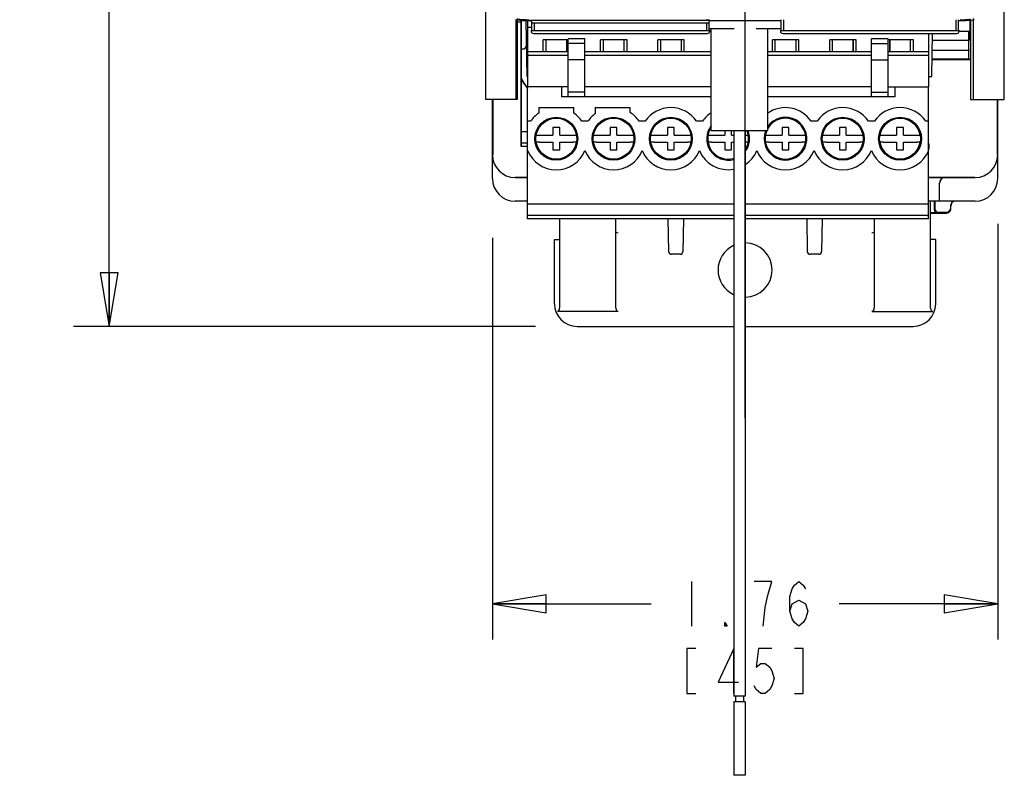
# Model space of a CAD drawing. Units: inches. Extents: x 1.1 to 20.5, y 2.6 to 16.2.
# Drawn here: x 1.7 to 5.1, y 3 to 5.6 of the extents above; entities that cross this region are included whole.
import ezdxf

# ---------------------------------------------------------------- set-up
doc = ezdxf.new("R2010")
doc.units = ezdxf.units.IN
doc.header["$LTSCALE"] = 1.21
doc.header["$MEASUREMENT"] = 0
doc.layers.get('0').update_dxf_attribs({"linetype": 'CONTINUOUS'})
for name, color, linetype in [('02___PRT_ALL_AXES', 7, 'CONTINUOUS'), ('AXIS_PART', 7, 'CONTINUOUS'), ('CONST_SURF', 7, 'CONTINUOUS'), ('COPY_GEOM', 7, 'CONTINUOUS'), ('SURF_PART', 7, 'CONTINUOUS')]:
    doc.layers.add(name, color=color, linetype=linetype)
doc.styles.get("Standard").update_dxf_attribs({"font": 'txt', "width": 0.8})
doc.dimstyles.new('DIMSTYLE_1', dxfattribs={"dimtxt": 0.15625, "dimasz": 0.1875, "dimexe": 0.125, "dimexo": 0.0625, "dimgap": 0.078125, "dimtad": 0, "dimtih": 1, "dimtoh": 1, "dimzin": 4, "dimdsep": 46, "dimtxsty": 'Standard', "dimblk": 'CLOSED', "dimblk1": 'CLOSED', "dimblk2": 'CLOSED', "dimcen": 0.09, "dimadec": 3, "dimazin": 1, "dimtfac": 1, "dimtdec": 3, "dimtofl": 0, "dimtmove": 0, "dimatfit": 3, "dimldrblk": 'CLOSED', "dimfxl": 1, "dimtolj": 1, "dimtzin": 4, "dimarcsym": 0})
doc.dimstyles.new('DIMSTYLE_5', dxfattribs={"dimtxt": 0.15625, "dimasz": 0.1875, "dimexe": 0.125, "dimexo": 0.0625, "dimgap": 0.078125, "dimtad": 0, "dimtih": 1, "dimtoh": 1, "dimdec": 0, "dimzin": 4, "dimdsep": 46, "dimtxsty": 'Standard', "dimblk": 'CLOSED', "dimblk1": 'CLOSED', "dimblk2": 'CLOSED', "dimcen": 0.09, "dimadec": 3, "dimazin": 1, "dimtfac": 1, "dimtdec": 3, "dimtofl": 0, "dimtmove": 0, "dimatfit": 3, "dimldrblk": 'CLOSED', "dimfxl": 1, "dimtolj": 1, "dimtzin": 4, "dimarcsym": 0})

# ---------------------------------------------------------------- blocks, each defined once
blk = doc.blocks.new('_CLOSED')
at = {"color": 0, "linetype": 'ByBlock'}
for p, q in [((0, 0), (-1, 0.167)), ((-1, 0.167), (-1, -0.167)), ((-1, -0.167), (0, 0)), ((-1, 0), (0, 0))]:
    blk.add_line(p, q, dxfattribs=at)
blk = doc.blocks.new('*D1')
at = {"color": 2, "linetype": 'Continuous', "transparency": 16777216}
for p, q in [((3.49, 9.8361), (1.877, 9.8361)), ((2.002, 9.8361), (2.002, 7.9228)), ((2.002, 4.5211), (2.002, 7.1416)), ((3.49, 4.5211), (1.877, 4.5211))]:
    blk.add_line(p, q, dxfattribs=at)
at = {"color": 2, "linetype": 'Continuous', "transparency": 16777216, "xscale": 0.1875, "yscale": 0.1875, "zscale": 0.1875}
for p, rotation in [((2.002, 9.8361), 90), ((2.002, 4.5211), 270)]:
    blk.add_blockref('_CLOSED', p, dxfattribs=dict(at, rotation=rotation))
blk = doc.blocks.new('*D8')
at = {"color": 2, "linetype": 'Continuous', "transparency": 16777216}
for p, q in [((4.2219, 4.2004), (4.2219, 10.5829)), ((4.6687, 7.7044), (4.6687, 10.5829)), ((4.2219, 10.4579), (3.7219, 10.4579)), ((4.6687, 10.4579), (5.0043, 10.4579))]:
    blk.add_line(p, q, dxfattribs=at)
at = {"color": 2, "linetype": 'Continuous', "transparency": 16777216, "xscale": 0.1875, "yscale": 0.1875, "zscale": 0.1875}
blk.add_blockref('_CLOSED', (4.2219, 10.4579), dxfattribs=at)
at = {"color": 2, "linetype": 'Continuous', "transparency": 16777216, "xscale": 0.1875, "yscale": 0.1875, "zscale": 0.1875, "rotation": 180}
blk.add_blockref('_CLOSED', (4.6687, 10.4579), dxfattribs=at)
blk = doc.blocks.new('*D10')
at = {"color": 2, "linetype": 'Continuous', "transparency": 16777216}
for p, q in [((5.1038, 4.8791), (5.1038, 3.428)), ((3.34, 4.8299), (3.34, 3.428)), ((3.34, 3.553), (3.8937, 3.553)), ((5.1038, 3.553), (4.55, 3.553))]:
    blk.add_line(p, q, dxfattribs=at)
at = {"color": 2, "linetype": 'Continuous', "transparency": 16777216, "xscale": 0.1875, "yscale": 0.1875, "zscale": 0.1875, "rotation": 180}
blk.add_blockref('_CLOSED', (3.34, 3.553), dxfattribs=at)
at = {"color": 2, "linetype": 'Continuous', "transparency": 16777216, "xscale": 0.1875, "yscale": 0.1875, "zscale": 0.1875}
blk.add_blockref('_CLOSED', (5.1038, 3.553), dxfattribs=at)

msp = doc.modelspace()

# ---------------------------------------------------------------- linework, layer by layer
at = {"color": 7, "linetype": 'Continuous'}
for p, q in [((3.4256, 5.5841), (3.4404, 5.5841)), ((3.4404, 5.5834), (3.4256, 5.5834)), ((3.4404, 5.489), (3.4404, 5.5885)), ((3.4411, 5.3867), (3.4411, 5.5884)), ((3.4566, 5.5873), (3.46, 5.3931)), ((3.4636, 5.3574), (3.4636, 5.5871)), ((3.4652, 5.5904), (3.4663, 5.5904)), ((3.4663, 5.5904), (3.4707, 5.5915)), ((3.4768, 5.5884), (3.4768, 5.5915)), ((3.4768, 5.5534), (3.4768, 5.583)), ((3.4866, 5.5884), (3.4866, 5.5915)), ((3.4866, 5.5534), (3.4866, 5.5805)), ((4.0866, 5.5915), (4.0866, 5.5884)), ((4.0866, 5.5805), (4.0866, 5.5534)), ((4.0965, 5.5884), (4.0965, 5.5915)), ((4.0965, 5.5534), (4.0965, 5.5835)), ((4.3473, 5.5534), (4.3473, 5.5915)), ((4.3571, 5.5534), (4.3571, 5.5915)), ((4.9571, 5.5915), (4.9571, 5.5534)), ((4.967, 5.5534), (4.967, 5.5915)), ((4.9775, 5.5904), (4.9731, 5.5915)), ((4.9775, 5.5904), (4.9786, 5.5904)), ((5.0078, 5.5301), (5.0078, 5.5891)), ((3.4636, 5.5649), (3.4768, 5.5649)), ((3.4748, 5.5534), (3.4748, 5.5514)), ((3.4748, 5.5534), (4.0984, 5.5534)), ((3.4827, 5.5435), (4.0906, 5.5435)), ((4.1835, 5.5593), (4.0965, 5.5593)), ((4.0984, 5.5534), (4.0984, 5.5514)), ((4.1038, 5.2046), (4.1038, 5.5593)), ((4.3473, 5.5593), (4.2603, 5.5593)), ((4.3006, 5.5593), (4.3006, 5.2046)), ((4.3453, 5.5534), (4.9689, 5.5534)), ((4.3453, 5.5534), (4.3453, 5.5514)), ((4.3532, 5.5435), (4.961, 5.5435)), ((4.8636, 5.3574), (4.8636, 5.5435)), ((4.874, 5.3931), (4.8766, 5.5435)), ((4.9689, 5.5534), (4.9689, 5.5514)), ((5.0028, 5.5502), (4.9689, 5.5502)), ((5.0075, 5.5549), (5.0028, 5.5502)), ((5.0028, 5.455), (5.0028, 5.5502)), ((3.6041, 5.5208), (3.5175, 5.5208)), ((3.5175, 5.4803), (3.5175, 5.5208)), ((3.5274, 5.4803), (3.5274, 5.5208)), ((3.5984, 5.5208), (3.5984, 5.4803)), ((3.5998, 5.4803), (3.5998, 5.5208)), ((3.6627, 5.525), (3.6041, 5.525)), ((3.6041, 5.322), (3.6041, 5.525)), ((3.6627, 5.5087), (3.6041, 5.5087)), ((3.6627, 5.322), (3.6627, 5.525)), ((3.8097, 5.5208), (3.7175, 5.5208)), ((3.7175, 5.4803), (3.7175, 5.5208)), ((3.7274, 5.4803), (3.7274, 5.5208)), ((3.7984, 5.5208), (3.7984, 5.4803)), ((3.7998, 5.4803), (3.7998, 5.5208)), ((3.8097, 5.4803), (3.8097, 5.5208)), ((4.0097, 5.5208), (3.9175, 5.5208)), ((3.9175, 5.4803), (3.9175, 5.5208)), ((3.9274, 5.4803), (3.9274, 5.5208)), ((3.9984, 5.5208), (3.9984, 5.4803)), ((3.9998, 5.4803), (3.9998, 5.5208)), ((4.0097, 5.4803), (4.0097, 5.5208)), ((4.4097, 5.5208), (4.3175, 5.5208)), ((4.3175, 5.4803), (4.3175, 5.5208)), ((4.3274, 5.4803), (4.3274, 5.5208)), ((4.3984, 5.5208), (4.3984, 5.4803)), ((4.3998, 5.4803), (4.3998, 5.5208)), ((4.4097, 5.4803), (4.4097, 5.5208)), ((4.6097, 5.5208), (4.5175, 5.5208)), ((4.5175, 5.4803), (4.5175, 5.5208)), ((4.5274, 5.4803), (4.5274, 5.5208)), ((4.5984, 5.5208), (4.5984, 5.4803)), ((4.5998, 5.4803), (4.5998, 5.5208)), ((4.6097, 5.4803), (4.6097, 5.5208)), ((4.7214, 5.525), (4.6627, 5.525)), ((4.6627, 5.322), (4.6627, 5.525)), ((4.6627, 5.5087), (4.7214, 5.5087)), ((4.7214, 5.322), (4.7214, 5.525)), ((4.8093, 5.5208), (4.7214, 5.5208)), ((4.727, 5.4803), (4.727, 5.5208)), ((4.7271, 5.5208), (4.7271, 5.4803)), ((4.7984, 5.5208), (4.7984, 5.4803)), ((4.7994, 5.4803), (4.7994, 5.5208)), ((4.8093, 5.4803), (4.8093, 5.5208)), ((5.0028, 5.5195), (4.8762, 5.5195)), ((5.0075, 5.5242), (5.0028, 5.5195)), ((3.4401, 5.3867), (3.4401, 5.489)), ((3.4404, 5.489), (3.4401, 5.489)), ((3.4516, 5.489), (3.4411, 5.489)), ((3.4636, 5.4803), (3.6041, 5.4803)), ((3.4636, 5.4677), (3.6041, 5.4677)), ((3.6627, 5.4803), (4.1038, 5.4803)), ((3.6627, 5.4677), (4.1038, 5.4677)), ((4.3006, 5.4803), (4.6627, 5.4803)), ((4.3006, 5.4677), (4.6627, 5.4677)), ((4.7214, 5.4803), (4.8636, 5.4803)), ((4.7214, 5.4677), (4.8636, 5.4677)), ((4.8756, 5.4857), (5.0028, 5.4857)), ((5.0086, 5.4838), (5.0028, 5.4857)), ((3.6627, 5.4518), (3.6041, 5.4518)), ((4.6627, 5.4518), (4.7214, 5.4518)), ((4.875, 5.455), (5.0028, 5.455)), ((4.875, 5.453), (5.0088, 5.453)), ((5.0086, 5.453), (5.0028, 5.455)), ((3.4402, 5.1998), (3.4402, 5.3867)), ((3.4411, 5.1486), (3.4411, 5.3847)), ((3.4636, 5.3931), (3.46, 5.3931)), ((4.8636, 5.3931), (4.874, 5.3931)), ((3.6041, 5.3574), (3.4627, 5.3574)), ((3.4627, 4.8968), (3.4627, 5.3574)), ((3.5805, 5.3574), (3.5805, 5.322)), ((3.6627, 5.3391), (3.6041, 5.3391)), ((4.1038, 5.3574), (3.6627, 5.3574)), ((4.6627, 5.3574), (4.3006, 5.3574)), ((4.6627, 5.3391), (4.7214, 5.3391)), ((4.7214, 5.3574), (4.8636, 5.3574)), ((4.745, 5.3574), (4.745, 5.322)), ((4.8627, 4.8968), (4.8627, 5.3574)), ((3.34, 5.0368), (3.34, 5.3125)), ((3.3407, 5.3125), (3.3407, 5.1202)), ((4.1038, 5.322), (3.5805, 5.322)), ((4.745, 5.322), (4.3006, 5.322)), ((5.0181, 5.3125), (5.0205, 5.3125)), ((5.1031, 5.1202), (5.1031, 5.3125)), ((5.1038, 5.0368), (5.1038, 5.3125)), ((3.5017, 5.2846), (3.6238, 5.2846)), ((3.5017, 5.2846), (3.5017, 5.2658)), ((3.6238, 5.2658), (3.6238, 5.2846)), ((3.6986, 5.2846), (3.8206, 5.2846)), ((3.6986, 5.2846), (3.6986, 5.2635)), ((3.8206, 5.2678), (3.8206, 5.2846)), ((3.4732, 5.2372), (3.4627, 5.2372)), ((3.6732, 5.2372), (3.6523, 5.2372)), ((3.8732, 5.2372), (3.8523, 5.2372)), ((4.0732, 5.2372), (4.0523, 5.2372)), ((4.4732, 5.2372), (4.4523, 5.2372)), ((4.6732, 5.2372), (4.6523, 5.2372)), ((4.8627, 5.2372), (4.8523, 5.2372)), ((3.4411, 5.1998), (3.4402, 5.1998)), ((3.4407, 5.1604), (3.4402, 5.1998)), ((3.4627, 5.1998), (3.4411, 5.1998)), ((3.5746, 5.2157), (3.5509, 5.2157)), ((3.5509, 5.2157), (3.5509, 5.1881)), ((3.5746, 5.1881), (3.5746, 5.2157)), ((3.7746, 5.2157), (3.7509, 5.2157)), ((3.7509, 5.2157), (3.7509, 5.1881)), ((3.7746, 5.1881), (3.7746, 5.2157)), ((3.9746, 5.2157), (3.9509, 5.2157)), ((3.9509, 5.2157), (3.9509, 5.1881)), ((3.9746, 5.1881), (3.9746, 5.2157)), ((4.1038, 5.2046), (4.3006, 5.2046)), ((4.1509, 5.2046), (4.1509, 5.1881)), ((4.1746, 5.1881), (4.1746, 5.2046)), ((4.3746, 5.2157), (4.3509, 5.2157)), ((4.3509, 5.2157), (4.3509, 5.1881)), ((4.3746, 5.1881), (4.3746, 5.2157)), ((4.5746, 5.2157), (4.5509, 5.2157)), ((4.5509, 5.2157), (4.5509, 5.1881)), ((4.5746, 5.1881), (4.5746, 5.2157)), ((4.7746, 5.2157), (4.7509, 5.2157)), ((4.7509, 5.2157), (4.7509, 5.1881)), ((4.7746, 5.1881), (4.7746, 5.2157)), ((3.4411, 5.1604), (3.4407, 5.1604)), ((3.4407, 5.1486), (3.4407, 5.1604)), ((3.4627, 5.1604), (3.4411, 5.1604)), ((3.4925, 5.1881), (3.5045, 5.1881)), ((3.5045, 5.1645), (3.4925, 5.1645)), ((3.5045, 5.1881), (3.5509, 5.1881)), ((3.5045, 5.1645), (3.5509, 5.1645)), ((3.5509, 5.1645), (3.5509, 5.137)), ((3.5746, 5.1881), (3.621, 5.1881)), ((3.5746, 5.1645), (3.621, 5.1645)), ((3.5746, 5.137), (3.5746, 5.1645)), ((3.621, 5.1881), (3.633, 5.1881)), ((3.633, 5.1645), (3.621, 5.1645)), ((3.6925, 5.1881), (3.7045, 5.1881)), ((3.7045, 5.1645), (3.6925, 5.1645)), ((3.7045, 5.1881), (3.7509, 5.1881)), ((3.7045, 5.1645), (3.7509, 5.1645)), ((3.7509, 5.1645), (3.7509, 5.137)), ((3.7746, 5.1881), (3.821, 5.1881)), ((3.7746, 5.1645), (3.821, 5.1645)), ((3.7746, 5.137), (3.7746, 5.1645)), ((3.821, 5.1881), (3.833, 5.1881)), ((3.833, 5.1645), (3.821, 5.1645)), ((3.8925, 5.1881), (3.9045, 5.1881)), ((3.9045, 5.1645), (3.8925, 5.1645)), ((3.9045, 5.1881), (3.9509, 5.1881)), ((3.9045, 5.1645), (3.9509, 5.1645)), ((3.9509, 5.1645), (3.9509, 5.137)), ((3.9746, 5.1881), (4.021, 5.1881)), ((3.9746, 5.1645), (4.021, 5.1645)), ((3.9746, 5.137), (3.9746, 5.1645)), ((4.021, 5.1881), (4.033, 5.1881)), ((4.033, 5.1645), (4.021, 5.1645)), ((4.0925, 5.1881), (4.1045, 5.1881)), ((4.1045, 5.1645), (4.0925, 5.1645)), ((4.1045, 5.1881), (4.1509, 5.1881)), ((4.1045, 5.1645), (4.1509, 5.1645)), ((4.1509, 5.1645), (4.1509, 5.137)), ((4.1746, 5.1881), (4.182, 5.1881)), ((4.1746, 5.1645), (4.182, 5.1645)), ((4.1746, 5.137), (4.1746, 5.1645)), ((4.2223, 5.1881), (4.233, 5.1881)), ((4.233, 5.1645), (4.2223, 5.1645)), ((4.2925, 5.1881), (4.3045, 5.1881)), ((4.3045, 5.1645), (4.2925, 5.1645)), ((4.3045, 5.1881), (4.3509, 5.1881)), ((4.3045, 5.1645), (4.3509, 5.1645)), ((4.3509, 5.1645), (4.3509, 5.137)), ((4.3746, 5.1881), (4.421, 5.1881)), ((4.3746, 5.1645), (4.421, 5.1645)), ((4.3746, 5.137), (4.3746, 5.1645)), ((4.421, 5.1881), (4.433, 5.1881)), ((4.433, 5.1645), (4.421, 5.1645)), ((4.4925, 5.1881), (4.5045, 5.1881)), ((4.5045, 5.1645), (4.4925, 5.1645)), ((4.5045, 5.1881), (4.5509, 5.1881)), ((4.5045, 5.1645), (4.5509, 5.1645)), ((4.5509, 5.1645), (4.5509, 5.137)), ((4.5746, 5.1881), (4.621, 5.1881)), ((4.5746, 5.1645), (4.621, 5.1645)), ((4.5746, 5.137), (4.5746, 5.1645)), ((4.621, 5.1881), (4.633, 5.1881)), ((4.633, 5.1645), (4.621, 5.1645)), ((4.6925, 5.1881), (4.7045, 5.1881)), ((4.7045, 5.1645), (4.6925, 5.1645)), ((4.7045, 5.1881), (4.7509, 5.1881)), ((4.7045, 5.1645), (4.7509, 5.1645)), ((4.7509, 5.1645), (4.7509, 5.137)), ((4.7746, 5.1881), (4.821, 5.1881)), ((4.7746, 5.1645), (4.821, 5.1645)), ((4.7746, 5.137), (4.7746, 5.1645)), ((4.821, 5.1881), (4.833, 5.1881)), ((4.833, 5.1645), (4.821, 5.1645)), ((4.8649, 5.1553), (4.8627, 5.1622)), ((3.4411, 5.1486), (3.4407, 5.1486)), ((3.4627, 5.1486), (3.4411, 5.1486)), ((3.5509, 5.137), (3.5746, 5.137)), ((3.7509, 5.137), (3.7746, 5.137)), ((3.9509, 5.137), (3.9746, 5.137)), ((4.1509, 5.137), (4.1746, 5.137)), ((4.3509, 5.137), (4.3746, 5.137)), ((4.5509, 5.137), (4.5746, 5.137)), ((4.7509, 5.137), (4.7746, 5.137)), ((4.8627, 5.1378), (4.8649, 5.1448)), ((4.8649, 5.1448), (4.8649, 5.1553)), ((3.4187, 5.0408), (3.4627, 5.0408)), ((3.4194, 5.0415), (3.4627, 5.0415)), ((4.8627, 5.0415), (5.0244, 5.0415)), ((4.8627, 5.0408), (5.025, 5.0408)), ((4.9003, 4.9581), (4.9008, 5.0213)), ((3.4627, 4.9581), (3.4187, 4.9581)), ((5.025, 4.9581), (4.8627, 4.9581)), ((4.8695, 4.585), (4.8695, 4.9581)), ((4.882, 4.9581), (4.882, 4.9292)), ((4.8842, 4.9581), (4.8842, 4.9313)), ((4.182, 4.948), (3.4627, 4.948)), ((4.8627, 4.948), (4.2223, 4.948)), ((4.8938, 4.9174), (4.8695, 4.9174)), ((4.8695, 4.9168), (4.9246, 4.9168)), ((4.896, 4.9195), (4.9246, 4.9195)), ((4.9404, 4.9353), (4.9404, 4.9451)), ((4.182, 4.9086), (3.4627, 4.9086)), ((4.182, 4.8968), (3.4627, 4.8968)), ((3.5742, 4.8968), (3.5742, 4.585)), ((3.7711, 4.585), (3.7711, 4.8968)), ((3.9527, 4.8968), (3.9547, 4.7827)), ((4.0068, 4.8968), (4.0048, 4.7827)), ((4.8627, 4.9086), (4.2223, 4.9086)), ((4.8627, 4.8968), (4.2223, 4.8968)), ((4.437, 4.8968), (4.439, 4.7827)), ((4.491, 4.8968), (4.489, 4.7827)), ((4.6727, 4.8968), (4.6727, 4.585)), ((3.5565, 4.8242), (3.5742, 4.8242)), ((3.5565, 4.5998), (3.5565, 4.8242)), ((4.8872, 4.8242), (4.8695, 4.8242)), ((4.8872, 4.5998), (4.8872, 4.8242)), ((3.9949, 4.7731), (3.9646, 4.7731)), ((4.4792, 4.7731), (4.4488, 4.7731)), ((3.779, 4.5737), (3.5664, 4.5737)), ((4.6648, 4.5737), (4.8774, 4.5737)), ((3.6353, 4.5211), (4.182, 4.5211)), ((4.2223, 4.5211), (4.8085, 4.5211))]:
    msp.add_line(p, q, dxfattribs=at)
at = {"color": 2, "linetype": 'Continuous'}
msp.add_line((4.0344, 3.6312), (4.0344, 3.4749), dxfattribs=at)
for points in [[(4.3, 3.5791), (4.3156, 3.6312), (4.2531, 3.6312)], [(4.3781, 3.527), (4.3859, 3.553), (4.4094, 3.5661), (4.4328, 3.553), (4.4406, 3.527), (4.4328, 3.501), (4.425, 3.4879), (4.4094, 3.4749), (4.3938, 3.4879), (4.3859, 3.501), (4.3781, 3.527), (4.3781, 3.5791), (4.3859, 3.6051), (4.3938, 3.6181), (4.4094, 3.6312), (4.425, 3.6181), (4.4328, 3.6051)], [(4.2844, 3.4749), (4.2922, 3.54), (4.3, 3.5791)], [(4.1594, 3.4749), (4.1516, 3.4749), (4.1516, 3.4879), (4.1594, 3.4749)], [(4.05, 3.3968), (4.0188, 3.3968), (4.0188, 3.2405), (4.05, 3.2405)], [(4.1828, 3.2405), (4.1828, 3.3968), (4.1281, 3.2796), (4.1984, 3.2796)], [(4.3156, 3.3968), (4.2687, 3.3968), (4.2609, 3.3317), (4.2766, 3.3447), (4.2922, 3.3447), (4.3078, 3.3317), (4.3156, 3.3187), (4.3234, 3.2926), (4.3156, 3.2666), (4.3078, 3.2536), (4.2922, 3.2405), (4.2766, 3.2405), (4.2609, 3.2536), (4.2531, 3.2666)], [(4.3938, 3.2405), (4.425, 3.2405), (4.425, 3.3968), (4.3938, 3.3968)]]:
    msp.add_lwpolyline(points, dxfattribs=at)
at = {"color": 7, "linetype": 'Continuous'}
for centre in [(3.5627, 5.1763), (3.7627, 5.1763), (3.9627, 5.1763), (4.5627, 5.1763), (4.7627, 5.1763)]:
    msp.add_circle(centre, 0.0713, dxfattribs=at)
for centre, radius, start, end in [((3.4827, 5.5514), 0.00787, 180, 270), ((4.0906, 5.5514), 0.00787, 270, 360), ((4.3532, 5.5514), 0.00787, 180, 270), ((4.961, 5.5514), 0.00787, 270, 360), ((3.5402, 5.4281), 0.1084, 139.4387, 145.8112), ((3.5411, 5.4282), 0.1083, 140.2591, 145.8171), ((3.5401, 5.4282), 0.1083, 202.5354, 222.3044), ((3.5411, 5.4282), 0.1083, 202.5351, 223.5863), ((3.54, 5.428), 0.1081, 222.3052, 223.2948), ((3.54, 5.4281), 0.1081, 223.2951, 224.3154), ((3.5627, 5.1763), 0.1083, 124.3077, 145.8184), ((3.5627, 5.1763), 0.1083, 34.1816, 55.6923), ((3.7627, 5.1763), 0.1083, 126.3508, 145.8184), ((3.7627, 5.1763), 0.1083, 34.1816, 57.6869), ((3.9627, 5.1763), 0.1083, 34.1816, 145.8184), ((4.1627, 5.1763), 0.1083, 123.132, 145.8184), ((4.3627, 5.1763), 0.1083, 34.1816, 125.2329), ((4.5627, 5.1763), 0.1083, 34.1816, 145.8184), ((4.7627, 5.1763), 0.1083, 34.1816, 145.8184), ((4.3627, 5.1763), 0.0713, 156.6172, 151.3659), ((4.1627, 5.1763), 0.0713, 146.1474, 285.8139), ((4.1627, 5.1763), 0.0713, 327.2382, 23.441), ((3.5627, 5.1763), 0.1083, 202.5364, 337.4636), ((3.7627, 5.1763), 0.1083, 202.5364, 337.4636), ((3.9627, 5.1763), 0.1083, 202.5364, 337.4636), ((4.1627, 5.1763), 0.1083, 202.5364, 280.2817), ((4.1627, 5.1763), 0.1083, 303.4173, 337.4636), ((4.3627, 5.1763), 0.1083, 202.5364, 337.4636), ((4.5627, 5.1763), 0.1083, 202.5364, 337.4636), ((4.7627, 5.1763), 0.1083, 202.5364, 337.4636), ((3.4187, 5.1195), 0.0787, 180, 270), ((5.025, 5.1195), 0.0787, 270, 360), ((3.4187, 5.0368), 0.0787, 180, 270), ((4.9205, 5.0211), 0.0197, 89.9935, 179.4999), ((4.9205, 5.0211), 0.0197, 112.3757, 179.5), ((5.025, 5.0368), 0.0787, 270, 360), ((4.9561, 4.9424), 0.0157, 89.9811, 180.0167), ((4.9246, 4.9325), 0.0157, 269.9811, 0.0167), ((4.2219, 4.718), 0.0945, 270.2875, 89.7125), ((3.9646, 4.7829), 0.00984, 181, 270), ((3.9949, 4.7829), 0.00984, 270, 359), ((4.2219, 4.718), 0.0945, 115.0248, 244.9752), ((4.4488, 4.7829), 0.00984, 181, 270), ((4.4792, 4.7829), 0.00984, 270, 359), ((3.6353, 4.5998), 0.0787, 180, 270), ((4.8085, 4.5998), 0.0787, 270, 360)]:
    msp.add_arc(centre, radius, start, end, dxfattribs=at)
for centre, major_axis, ratio, start_param, end_param in [((5.0075, 5.5608), (0, 0.00591), 0.052408, -3.089233, -1.570796), ((5.0075, 5.5301), (0, 0.00591), 0.052408, -3.089233, -1.570796), ((4.9561, 4.9451), (0, 0.0157), 0.999962, 0.570743, 1.570796), ((4.8938, 4.9292), (0.00835, 0.00835), 0.999924, -3.926953, -2.356233), ((4.896, 4.9313), (-0.00835, -0.00835), 0.999924, -0.78536, 0.78536), ((4.9246, 4.9353), (0, -0.0157), 0.999962, 0, 1.570796), ((3.779, 4.8522), (0.00787, 0), 0.57735, -2.764888, -1.570796), ((4.6648, 4.8522), (0.00787, 0), 0.57735, -1.570796, -0.376694), ((3.5664, 4.585), (0, 0.0112), 0.700208, -3.141593, -1.570796), ((3.779, 4.585), (0, 0.0112), 0.700208, 1.570796, 3.141593), ((4.6648, 4.585), (0, 0.0112), 0.700208, -3.141593, -1.570796), ((4.8774, 4.585), (0, 0.0112), 0.700208, 1.570796, 3.141593)]:
    msp.add_ellipse(centre, major_axis=major_axis, ratio=ratio, start_param=start_param, end_param=end_param, dxfattribs=at)
for points, knots in [([(3.4652, 5.5904), (3.462, 5.5904), (3.4498, 5.5906), (3.4377, 5.5919), (3.4289, 5.5935)], [0, 0, 0, 0, 0.264894, 1, 1, 1, 1]), ([(5.0087, 5.5925), (5.0063, 5.5921), (4.9963, 5.5908), (4.9862, 5.5904), (4.9786, 5.5904)], [0, 0, 0, 0, 0.23834, 1, 1, 1, 1])]:
    msp.add_open_spline(points, degree=3, knots=knots, dxfattribs=at)
at = {"layer": '02___PRT_ALL_AXES', "color": 7, "linetype": 'Continuous'}
for centre in [(3.5627, 5.1763), (3.7627, 5.1763), (3.9627, 5.1763), (4.5627, 5.1763), (4.7627, 5.1763)]:
    msp.add_circle(centre, 0.0748, dxfattribs=at)
for centre, radius, start, end in [((4.3627, 5.1763), 0.0748, 157.7072, 146.684), ((4.7627, 5.1763), 0.0713, 9.5406, 170.4594), ((4.1627, 5.1763), 0.0748, 142.1398, 285.0021), ((4.1627, 5.1763), 0.0748, 323.0237, 22.2928), ((4.7627, 5.1763), 0.0713, 189.5406, 350.4594)]:
    msp.add_arc(centre, radius, start, end, dxfattribs=at)
at = {"layer": 'AXIS_PART', "color": 7, "linetype": 'Continuous'}
for p, q in [((4.182, 5.2046), (4.182, 3.2302)), ((4.2223, 5.2046), (4.2223, 3.2302)), ((4.2223, 3.2302), (4.182, 3.2302)), ((4.2223, 3.2105), (4.182, 3.2105)), ((4.182, 3.2105), (4.182, 2.9546)), ((4.1884, 3.2302), (4.1884, 3.2105)), ((4.216, 3.2302), (4.216, 3.2105)), ((4.2223, 3.2105), (4.2223, 2.9546)), ((4.2223, 2.9546), (4.182, 2.9546))]:
    msp.add_line(p, q, dxfattribs=at)
at = {"layer": 'CONST_SURF', "color": 7, "linetype": 'Continuous'}
for p, q in [((5.1268, 5.3125), (5.1268, 7.6216)), ((3.4748, 5.5871), (3.4652, 5.5871)), ((4.3473, 5.5871), (4.0983, 5.5871)), ((4.9786, 5.5871), (4.967, 5.5871)), ((5.0086, 5.5926), (5.0086, 5.3125)), ((5.0086, 5.3125), (5.1268, 5.3125))]:
    msp.add_line(p, q, dxfattribs=at)
for centre, radius, start, end in [((3.4558, 5.7386), 0.1509, 256.5812, 258.4536), ((4.9851, 5.7528), 0.1654, 278.1879, 281.5218), ((4.9879, 5.7387), 0.151, 281.5466, 283.3875)]:
    msp.add_arc(centre, radius, start, end, dxfattribs=at)
for points in [[(3.4652, 5.5871), (3.4519, 5.5871), (3.4386, 5.5881), (3.4256, 5.5908)], [(5.0087, 5.5891), (4.9987, 5.5877), (4.9886, 5.5871), (4.9786, 5.5871)]]:
    msp.add_open_spline(points, degree=3, dxfattribs=at)
at = {"layer": 'COPY_GEOM', "color": 7, "linetype": 'Continuous'}
for p, q in [((4.0983, 5.5884), (3.4746, 5.5884)), ((3.4766, 5.5904), (3.4766, 5.5915)), ((4.0864, 5.5915), (4.0864, 5.5904)), ((4.0963, 5.5904), (4.0864, 5.5904))]:
    msp.add_line(p, q, dxfattribs=at)
at = {"layer": 'COPY_GEOM', "color": 6, "linetype": 'Continuous'}
for p, q in [((3.4825, 5.5805), (4.0904, 5.5805)), ((4.0963, 5.5904), (4.0963, 5.5915))]:
    msp.add_line(p, q, dxfattribs=at)
for centre, start, end in [((3.4825, 5.5884), 180, 270), ((4.0904, 5.5884), 270, 360)]:
    msp.add_arc(centre, 0.00787, start, end, dxfattribs=at)
at = {"layer": 'SURF_PART', "color": 7, "linetype": 'Continuous'}
for p, q in [((3.317, 5.3125), (3.317, 7.6216)), ((3.4256, 5.5954), (3.4256, 5.3125)), ((5.0181, 5.5954), (5.0181, 5.3125)), ((3.4256, 5.3125), (3.317, 5.3125))]:
    msp.add_line(p, q, dxfattribs=at)
at = {"layer": 'SURF_PART', "color": 6, "linetype": 'Continuous'}
msp.add_line((3.4232, 5.3125), (3.4232, 5.5913), dxfattribs=at)

# ---------------------------------------------------------------- dimensions: what is measured, and where the dimension line sits
at = {"color": 2, "linetype": 'Continuous'}
for base, p1, p2, dimstyle, picture, middle in [((4.6687, 10.4579), (4.2219, 4.1379), (4.6687, 7.6419), 'DIMSTYLE_1', '*D8', (5.0825, 10.3798)), ((5.1038, 3.553), (3.34, 4.8924), (5.1038, 4.9416), 'DIMSTYLE_5', '*D10', (3.9719, 3.4749))]:
    dim = msp.add_linear_dim(base=base, p1=p1, p2=p2, text='<>\\P[]', dimstyle=dimstyle, dxfattribs=at)
    dim.commit()
    dim.dimension.update_dxf_attribs({"geometry": picture, "text_midpoint": middle, "dimtype": 160})
dim = msp.add_linear_dim(base=(2.00198, 4.5211), p1=(3.55248, 9.83606), p2=(3.55248, 4.5211), angle=270, text='<>\\PWITH MTG. FEET\\P[]', dimstyle='DIMSTYLE_1', dxfattribs=at)
dim.commit()
dim.dimension.update_dxf_attribs({"geometry": '*D1', "text_midpoint": (1.68948, 7.68846), "dimtype": 160})

doc.saveas('drawing.dxf')
